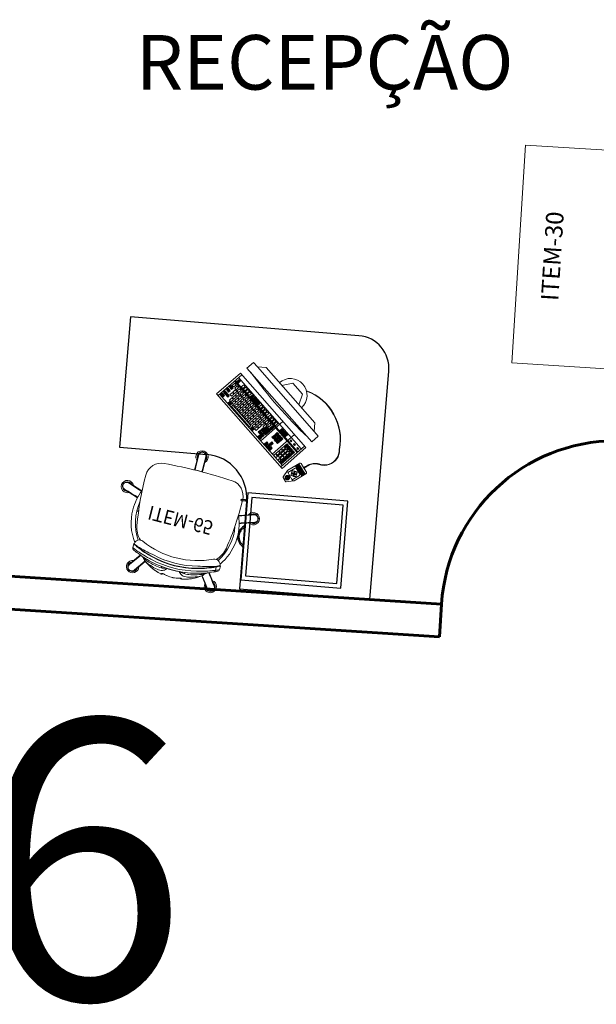
# Model space of a CAD drawing. Units: millimetres. Extents: x -59 to 1070, y 155 to 1499.
# Drawn here: x -31 to -29, y 250 to 255 of the extents above; entities that cross this region are included whole.
import ezdxf
from ezdxf.enums import TextEntityAlignment as Align

# ---------------------------------------------------------------- set-up
doc = ezdxf.new("R2010")
doc.units = ezdxf.units.MM
for name, color, linetype, lineweight in [('Aalvg', 190, 'Continuous', 60), ('Emobi', 142, 'Continuous', 5), ('Texto', 7, 'Continuous', 30), ('Ttxtm', 90, 'Continuous', 30)]:
    doc.layers.add(name, color=color, linetype=linetype, lineweight=lineweight)
doc.layers.add('Estacionamento', color=50, linetype='Continuous')
doc.styles.add('CONCEITO-TXT', font='simplex.shx')
doc.styles.add('Nomes500', font='arial.ttf', dxfattribs={"height": 1.5})
doc.styles.get("Standard").update_dxf_attribs({"font": 'arial.ttf'})

# ---------------------------------------------------------------- blocks, each defined once
blk = doc.blocks.new('UFOPA30')
blk.add_lwpolyline([(-1, -0.6), (0, -0.6), (0, 0), (-1, 0)], close=True)
at = {"style": 'CONCEITO-TXT'}
for s, p in [('ITEM-30', (-0.5, -0.1949)), ('1.00m', (-0.5, -0.5566))]:
    blk.add_text(s, height=0.08, dxfattribs=at).set_placement(p, align=Align.CENTER)
at = {"style": 'CONCEITO-TXT', "flags": 1}
for tag, p in [('DESCRIÇÃO', (0.1613, -0.4656)), ('CODIGO', (0.1613, -0.6))]:
    blk.add_attdef(tag, p, '', height=0.0919, dxfattribs=at)
blk = doc.blocks.new('ufopa1.20 x 1.20')
at = {"layer": 'Estacionamento'}
for points in [[(-0.0751, -1.0478), (0, 0), (-0.5985, 0.0429), (-0.6271, -0.3566)], [(-1.2404, -0.5132), (-1.2833, -1.1116), (-0.2354, -1.1867)], [(-0.8409, -0.5418), (-1.2404, -0.5132)], [(-1.1997, -0.5189), (-1.2326, -0.9777), (-0.8336, -1.0063), (-0.8007, -0.5475), (-1.1997, -0.5189)], [(-0.8346, -0.545), (-0.834, -0.5361), (-0.8325, -0.5362), (-0.8311, -0.5175), (-0.8335, -0.5148), (-0.8361, -0.5171), (-0.8375, -0.5358), (-0.836, -0.5359), (-0.8366, -0.5449)]]:
    blk.add_lwpolyline(points, dxfattribs=at)
blk.add_lwpolyline([(-1.1812, -0.5402), (-1.2112, -0.9592), (-0.8521, -0.9849), (-0.8221, -0.566)], close=True, dxfattribs=at)
for centre, radius, start, end in [((-0.8266, -0.3423), 0.2, 265.9006, 355.9006), ((-1.0021, -0.5592), 0.0561, 23.607, 148.1942), ((-1.0018, -0.5557), 0.0476, 24.2301, 147.5711), ((-0.2247, -1.0371), 0.15, 265.9006, 355.9006)]:
    blk.add_arc(centre, radius, start, end, dxfattribs=at)
blk = doc.blocks.new('UFOPA65')
for p, q in [((-0.1976, 0.2718), (-0.1974, 0.2719)), ((-0.1964, 0.2704), (-0.1959, 0.2708)), ((0.1959, 0.2708), (0.1964, 0.2704)), ((0.1974, 0.2719), (0.1976, 0.2718)), ((-0.1632, 0.1927), (-0.2017, 0.2461)), ((-0.197, 0.27), (-0.1964, 0.2704)), ((-0.1717, 0.2679), (-0.1336, 0.2159)), ((-0.0512, 0.2529), (-0.0635, 0.2498)), ((-0.0485, 0.2536), (-0.0512, 0.253)), ((-0.0485, 0.2535), (-0.0485, 0.2535)), ((-0.03, 0.2527), (-0.0299, 0.2526)), ((0.03, 0.2527), (0.0299, 0.2526)), ((0.0485, 0.2535), (0.0485, 0.2535)), ((0.1336, 0.2159), (0.1717, 0.2679)), ((0.2017, 0.2461), (0.1632, 0.1927)), ((0.1964, 0.2704), (0.197, 0.27)), ((-0.1386, 0.2064), (-0.1319, 0.209)), ((0.1319, 0.209), (0.1386, 0.2064)), ((-0.205, 0.168), (-0.205, 0.1508)), ((-0.1909, 0.1555), (-0.1852, 0.1577)), ((0.1852, 0.1583), (0.1852, 0.1577)), ((0.1852, 0.1577), (0.1909, 0.1555)), ((0.1876, 0.1595), (0.1876, 0.1757)), ((0.205, 0.1508), (0.205, 0.168)), ((-0.2115, 0.0649), (-0.2115, 0.0648)), ((0.2115, 0.0649), (0.2115, 0.0648)), ((-0.2385, 0), (-0.2385, 0)), ((-0.2304, 0), (-0.2304, 0)), ((-0.2295, 0.002), (-0.2202, 0.002)), ((-0.2295, -0.002), (-0.2206, -0.002)), ((-0.3078, -0.0805), (-0.2405, -0.0584)), ((0.2405, -0.0584), (0.3078, -0.0805)), ((-0.3195, -0.1039), (-0.3196, -0.1037)), ((-0.3178, -0.1033), (-0.318, -0.1026)), ((-0.3176, -0.1039), (-0.3178, -0.1033)), ((-0.2289, -0.0941), (-0.2964, -0.1158)), ((0.2964, -0.1158), (0.2289, -0.0941)), ((0.3178, -0.1033), (0.3176, -0.1039)), ((0.318, -0.1026), (0.3178, -0.1033)), ((0.3196, -0.1037), (0.3195, -0.1039)), ((-0.0185, -0.3177), (-0.0188, -0.2468)), ((0.0188, -0.2468), (0.0185, -0.3177)), ((0, -0.3342), (-0.0007, -0.3342)), ((0.0001, -0.336), (-0.0001, -0.336)), ((0.0007, -0.3342), (0, -0.3342))]:
    blk.add_line(p, q)
at = {"flags": 128}
for points in [[(-0.1606, 0.1937), (-0.164, 0.1983), (-0.1823, 0.2231), (-0.2005, 0.2476)], [(-0.1735, 0.2672), (-0.1625, 0.2517), (-0.1515, 0.2362), (-0.1404, 0.2206), (-0.1358, 0.2142)], [(-0.1334, 0.2156), (-0.1324, 0.2161), (-0.1231, 0.2206), (-0.1138, 0.2246), (-0.1048, 0.2281), (-0.0962, 0.2311), (-0.0879, 0.2336), (-0.0799, 0.2356), (-0.0723, 0.2371), (-0.0653, 0.2379), (-0.0589, 0.2381), (-0.0529, 0.2376), (-0.0476, 0.2363), (-0.0429, 0.2344), (-0.0389, 0.232), (-0.0352, 0.2288), (-0.0316, 0.2256), (-0.0278, 0.2225)], [(-0.1319, 0.209), (-0.1278, 0.2105), (-0.1172, 0.2142), (-0.1069, 0.2174), (-0.0971, 0.2201), (-0.0879, 0.2223), (-0.0786, 0.2242), (-0.0701, 0.2255), (-0.0628, 0.2262), (-0.0564, 0.2263), (-0.0506, 0.2259)], [(-0.0506, 0.2259), (-0.044, 0.2248), (-0.0408, 0.2241), (-0.0373, 0.2234), (-0.0348, 0.223), (-0.0334, 0.2228), (-0.0318, 0.2226), (-0.0307, 0.2225), (-0.0295, 0.2224), (-0.0284, 0.2224), (-0.0278, 0.2225)], [(-0.0465, 0.2503), (-0.0472, 0.2522), (-0.0479, 0.2534), (-0.0485, 0.2535)], [(-0.0299, 0.2526), (-0.0328, 0.2519), (-0.0356, 0.2512), (-0.0382, 0.2506), (-0.0406, 0.2502), (-0.0426, 0.2499), (-0.0442, 0.2497), (-0.0454, 0.2498), (-0.0462, 0.2499), (-0.0465, 0.2503)], [(0.0278, 0.2225), (0.0312, 0.2252), (0.0344, 0.2282), (0.038, 0.2312), (0.042, 0.2339), (0.0466, 0.236), (0.0518, 0.2374), (0.0579, 0.238), (0.0647, 0.2379), (0.0723, 0.2371), (0.0804, 0.2355), (0.0882, 0.2335), (0.0964, 0.231), (0.105, 0.228), (0.1139, 0.2245), (0.123, 0.2206), (0.1334, 0.2156)], [(0.0278, 0.2225), (0.0289, 0.2224), (0.0293, 0.2224), (0.0311, 0.2225), (0.0333, 0.2227), (0.0352, 0.223), (0.0385, 0.2236), (0.0432, 0.2246), (0.0469, 0.2253), (0.0506, 0.2259)], [(0.0465, 0.2503), (0.0462, 0.2499), (0.0454, 0.2498), (0.0443, 0.2497), (0.0427, 0.2498), (0.0409, 0.2501), (0.0388, 0.2505), (0.0364, 0.251), (0.0338, 0.2516), (0.0299, 0.2526)], [(0.0421, 0.2503), (0.0421, 0.2503), (0.042, 0.2503), (0.0415, 0.2503), (0.0408, 0.2504), (0.0397, 0.2505), (0.0384, 0.2508), (0.0368, 0.2511), (0.035, 0.2515), (0.0331, 0.252), (0.0309, 0.2525), (0.03, 0.2527)], [(0.0485, 0.2535), (0.0481, 0.2535), (0.0476, 0.2529), (0.047, 0.2518), (0.0465, 0.2503)], [(0.0516, 0.2529), (0.0494, 0.2534), (0.0485, 0.2536)], [(0.0506, 0.2259), (0.0557, 0.2262), (0.0614, 0.2262), (0.0679, 0.2258), (0.0752, 0.2248), (0.0834, 0.2233), (0.0925, 0.2213), (0.1016, 0.2189), (0.1112, 0.2161), (0.1214, 0.2128), (0.1319, 0.209)], [(0.0633, 0.2498), (0.0589, 0.251), (0.0516, 0.2528)], [(0.0679, 0.2484), (0.0653, 0.2492), (0.0633, 0.2498)], [(0.1358, 0.2142), (0.138, 0.2172), (0.1558, 0.2423), (0.1735, 0.2672)], [(0.2005, 0.2476), (0.1892, 0.2324), (0.1778, 0.2171), (0.1664, 0.2017), (0.1606, 0.1937)], [(-0.1051, 0.2005), (-0.1111, 0.1992), (-0.117, 0.1978), (-0.1276, 0.1952), (-0.1378, 0.1924), (-0.1475, 0.1896), (-0.1561, 0.1869), (-0.1641, 0.1843), (-0.1713, 0.1818), (-0.1777, 0.1795), (-0.1832, 0.1774), (-0.1876, 0.1757)], [(-0.1493, 0.199), (-0.1544, 0.1963), (-0.1598, 0.194)], [(-0.1413, 0.2078), (-0.1416, 0.2073), (-0.1428, 0.2056), (-0.1445, 0.2038), (-0.1466, 0.2019), (-0.1493, 0.1999), (-0.1498, 0.1995)], [(-0.1319, 0.209), (-0.1319, 0.2078), (-0.1321, 0.2067), (-0.1323, 0.2056), (-0.1327, 0.2047), (-0.1331, 0.2039), (-0.1336, 0.2033), (-0.1342, 0.2028), (-0.1349, 0.2025)], [(-0.1334, 0.2156), (-0.1336, 0.2159), (-0.1336, 0.2159)], [(-0.0278, 0.2225), (-0.0278, 0.2224), (-0.0278, 0.2223), (-0.0278, 0.2223), (-0.0279, 0.2222), (-0.0279, 0.2222), (-0.0279, 0.2222), (-0.0279, 0.2221), (-0.028, 0.2221)], [(-0.0278, 0.2225), (-0.0211, 0.2231), (-0.009, 0.224), (0.0032, 0.2242), (0.0155, 0.2236), (0.0278, 0.2225)], [(0.0278, 0.2225), (0.0278, 0.2224), (0.0278, 0.2223), (0.0278, 0.2223), (0.0279, 0.2222), (0.0279, 0.2222), (0.0279, 0.2222), (0.0279, 0.2221), (0.028, 0.2221)], [(0.1876, 0.1757), (0.1839, 0.1771), (0.1798, 0.1787), (0.1751, 0.1804), (0.1698, 0.1823), (0.164, 0.1843), (0.1556, 0.1871), (0.1465, 0.1899), (0.1368, 0.1927), (0.1266, 0.1954), (0.116, 0.1981), (0.1051, 0.2005)], [(0.1319, 0.209), (0.1319, 0.2078), (0.1321, 0.2067), (0.1323, 0.2056), (0.1327, 0.2047), (0.1331, 0.2039), (0.1336, 0.2033), (0.1342, 0.2028), (0.1349, 0.2025)], [(0.1336, 0.2159), (0.1336, 0.2159), (0.1334, 0.2156)], [(0.1498, 0.1995), (0.1496, 0.1996), (0.1467, 0.2018), (0.1445, 0.2037), (0.1429, 0.2055), (0.1415, 0.2073), (0.1413, 0.2078)], [(0.1823, 0.1849), (0.1866, 0.183), (0.1903, 0.1813), (0.1933, 0.1799), (0.1959, 0.1787), (0.1977, 0.1778), (0.1989, 0.1772), (0.1994, 0.177), (0.1993, 0.177)], [(-0.1855, 0.1581), (-0.1898, 0.1561), (-0.1935, 0.1542), (-0.1966, 0.1527), (-0.1991, 0.1514), (-0.201, 0.1504), (-0.2022, 0.1497), (-0.2028, 0.1495), (-0.2027, 0.1495)], [(-0.1852, 0.1577), (-0.181, 0.159), (-0.1757, 0.1605), (-0.1695, 0.1623), (-0.1625, 0.1642), (-0.1547, 0.1662), (-0.1463, 0.1683), (-0.1369, 0.1705), (-0.127, 0.1727), (-0.1168, 0.1748), (-0.1109, 0.176), (-0.105, 0.1771)], [(0.105, 0.1771), (0.1155, 0.1751), (0.1259, 0.1729), (0.1359, 0.1707), (0.1454, 0.1685), (0.1543, 0.1663), (0.1625, 0.1642), (0.1699, 0.1621), (0.1764, 0.1603), (0.1818, 0.1587), (0.1852, 0.1577)], [(0.2027, 0.1495), (0.2027, 0.1495), (0.2021, 0.1498), (0.2008, 0.1505), (0.199, 0.1514), (0.1966, 0.1527), (0.1935, 0.1542), (0.1898, 0.1561), (0.1855, 0.1581)], [(-0.3078, -0.0825), (-0.2896, -0.0768), (-0.2715, -0.0711), (-0.2532, -0.0653), (-0.2398, -0.0611)], [(0.2397, -0.0611), (0.2492, -0.0641), (0.2786, -0.0733), (0.3078, -0.0825)], [(-0.2298, -0.0915), (-0.2393, -0.0947), (-0.2685, -0.1044), (-0.2975, -0.1142)], [(0.2975, -0.1142), (0.2795, -0.1081), (0.2614, -0.102), (0.2433, -0.096), (0.2298, -0.0915)], [(-0.0167, -0.3182), (-0.0165, -0.2992), (-0.0163, -0.2801), (-0.0161, -0.261), (-0.016, -0.2469)], [(0.016, -0.2468), (0.0161, -0.2568), (0.0163, -0.2876), (0.0167, -0.3182)]]:
    blk.add_lwpolyline(points, dxfattribs=at)
for points in [[(-0.2025, 0.1496, 0.529098), (-0.1673, 0.128, -0.220924), (0.1673, 0.128, 0.52907), (0.2025, 0.1496)], [(-0.1794, 0.1259, 0.164911), (-0.2115, 0.0649, 0.042172), (-0.229, -0.1684, 0.392751), (-0.1601, -0.241, 0.033253), (0.1601, -0.241, 0.392939), (0.229, -0.1684, 0.041798), (0.2115, 0.0649, 0.162207), (0.1793, 0.1259, 0.162207)]]:
    blk.add_lwpolyline(points, format="xyb")
for centre, radius, start, end in [((-0.184, 0.2532), 0.0282, 347.4198, 264.5802), ((-0.1868, 0.2569), 0.0184, 125.9801, 215.8038), ((-0.1866, 0.257), 0.0184, 36.1962, 126.0199), ((-0.1865, 0.2578), 0.016, 36.1474, 126.0069), ((-0.184, 0.2532), 0.0222, 36, 92.859), ((0.184, 0.2532), 0.0282, 275.4198, 192.5802), ((0.184, 0.2532), 0.0222, 89.2786, 176.97), ((0.1866, 0.257), 0.0184, 53.9801, 143.8038), ((0.1865, 0.2578), 0.016, 53.9934, 143.8524), ((0.1868, 0.2569), 0.0184, 324.1962, 54.0199), ((-0.184, 0.2532), 0.0222, 161.2786, 248.97), ((-0.1876, 0.257), 0.016, 125.9934, 215.8524), ((-0.184, 0.2532), 0.0222, 3.03, 36), ((0.0027, 0.0233), 0.2359, 106.4067, 125.2928), ((0.0033, 0.0244), 0.2351, 106.5085, 125.5476), ((-0.0594, 0.2283), 0.00912, 278.5647, 344.5505), ((-0.0464, 0.2446), 0.00914, 40.8011, 103.0761), ((-0.0439, 0.2426), 0.00805, 74.1925, 108.7505), ((-0.0502, 0.3211), 0.0713, 276.501, 286.4638), ((0, 0.1395), 0.1171, 75.1809, 104.834), ((0, 0.1394), 0.1171, 75.1866, 104.8134), ((0.0464, 0.2445), 0.0092, 77.0839, 138.9617), ((0.0439, 0.2426), 0.00805, 71.2496, 105.7946), ((0.0594, 0.2283), 0.00912, 195.4495, 261.4353), ((-0.0015, 0.0276), 0.2315, 54.3472, 73.7428), ((-0.0024, 0.0238), 0.2354, 54.693, 72.0422), ((0.184, 0.2532), 0.0222, 291.03, 324), ((0.1876, 0.257), 0.016, 324.1474, 54.0069), ((0.184, 0.2532), 0.0222, 324, 20.859), ((0.0063, -0.2458), 0.4702, 113.6401, 115.9695), ((0.0013, -0.2443), 0.4457, 103.8045, 115.0665), ((0, -0.2321), 0.4321, 104.0196, 115.4334), ((0.0001, -0.2324), 0.4554, 103.5926, 113.6103), ((-0.1826, 0.2457), 0.0566, 297.3394, 305.3797), ((-0.1503, 0.1985), 0.00114, 22.9271, 63.2438), ((-0.1693, 0.2392), 0.045, 296.4964, 313.1452), ((-0.1196, 0.1948), 0.0253, 123.5508, 148.8914), ((-0.1492, 0.1897), 0.0199, 57.4403, 66.4026), ((-0.122, 0.2032), 0.0169, 132.3734, 168.9277), ((0, -0.232), 0.455, 76.4126, 103.5874), ((0, -0.2366), 0.4496, 76.4834, 103.5166), ((0, -0.2327), 0.4342, 75.9942, 104.0058), ((0, -0.2429), 0.4329, 75.9705, 104.0295), ((0, -0.2321), 0.4321, 75.9835, 104.0165), ((0, -0.232), 0.432, 64.5654, 75.9816), ((-0.0012, -0.2441), 0.4456, 64.9311, 76.1979), ((-0.0002, -0.2326), 0.4556, 66.3916, 76.4055), ((0.122, 0.2031), 0.0169, 11.1145, 47.5844), ((0.121, 0.1962), 0.0234, 29.9274, 57.3008), ((0.1516, 0.1853), 0.0248, 114.4821, 121.6702), ((0.1689, 0.2387), 0.0443, 226.7193, 243.6391), ((0.1503, 0.1985), 0.00113, 116.5311, 157.2513), ((0.1954, 0.2837), 0.0965, 241.4218, 248.3593), ((0.1844, 0.2488), 0.0602, 234.97, 242.9213), ((0.1784, 0.1765), 0.00925, 355.1585, 65.0372), ((0, 0), 0.2475, 144.5199, 179.9976), ((-0.1951, 0.1681), 0.00991, 117.3647, 180.2203), ((-0.0008, -0.2356), 0.437, 115.3035, 117.8533), ((-0.2035, 0.1508), 0.00149, 178.9935, 287.8482), ((-0.0025, -0.2647), 0.4777, 112.7956, 115.0713), ((0.1861, 0.1595), 0.00149, 248.3459, 358.7796), ((0.0047, -0.2596), 0.4722, 64.9077, 67.2161), ((-0.0016, -0.2405), 0.4425, 62.1717, 64.6825), ((0.195, 0.1681), 0.00993, 359.7503, 62.6963), ((0, 0), 0.2475, 337.0398, 35.4875), ((0.2035, 0.1507), 0.00148, 251.1966, 2.4577), ((0, 0), 0.2285, 145.7586, 190.7438), ((0, 0), 0.2285, 349.2583, 34.2412), ((0, 0), 0.2475, 180, 202.9861), ((-0.2977, -0.0967), 0.0282, 108, 336.5802), ((-0.3021, -0.098), 0.0184, 108.1962, 198.0199), ((-0.2977, -0.0967), 0.0222, 108, 164.859), ((-0.3028, -0.0977), 0.016, 108.1474, 198.0069), ((-0.2977, -0.0967), 0.0282, 59.4198, 108), ((-0.2977, -0.0967), 0.0222, 75.03, 108), ((0.2977, -0.0967), 0.0282, 252, 120.5802), ((0.2977, -0.0967), 0.0222, 17.2786, 104.97), ((0.3021, -0.098), 0.0184, 341.9801, 71.8038), ((0.3028, -0.0977), 0.016, 341.9934, 71.8524), ((-0.302, -0.0983), 0.0184, 197.9801, 287.8038), ((-0.3024, -0.099), 0.016, 197.9934, 287.8524), ((-0.2977, -0.0967), 0.0222, 233.2786, 320.97), ((0.2977, -0.0967), 0.0282, 203.4198, 252), ((0.2977, -0.0967), 0.0222, 219.03, 252), ((0.2977, -0.0967), 0.0222, 252, 308.859), ((0.302, -0.0983), 0.0184, 252.1962, 342.0199), ((0.3024, -0.099), 0.016, 252.1474, 342.0069), ((0, 0), 0.2475, 264.4811, 275.8946), ((0, -0.313), 0.0282, 180, 48.5802), ((0, -0.313), 0.0282, 131.4198, 180), ((0, -0.313), 0.0222, 147.03, 180), ((0, -0.313), 0.0222, 180, 236.859), ((0, -0.313), 0.0222, 305.2786, 32.97), ((-0.0001, -0.3176), 0.0184, 180.1962, 270.0199), ((-0.0007, -0.3182), 0.016, 180.1474, 270.0069), ((0.0001, -0.3176), 0.0184, 269.9801, 359.8038), ((0.0007, -0.3182), 0.016, 269.9934, 359.8524)]:
    blk.add_arc(centre, radius, start, end)
at = {"style": 'CONCEITO-TXT', "width": 0.918616}
blk.add_text('ITEM-65', height=0.06441, dxfattribs=at).set_placement((-0.1753, -0.0389))
at = {"style": 'CONCEITO-TXT', "flags": 1}
for tag, p in [('DESCRIÇÃO', (-0.3006, -0.7303)), ('CODIGO', (-0.3006, -0.8627))]:
    blk.add_attdef(tag, p, '', height=0.0919, dxfattribs=at)
blk = doc.blocks.new('A$C6E2C6B33')
at = {"linetype": 'Continuous'}
for p, q in [((0, 0.455), (0.145, 0.455)), ((0, 0), (0, 0.455)), ((0.145, 0), (0.145, 0.455)), ((0, 0.445), (0.145, 0.445)), ((0.02, 0.01), (0.02, 0.445)), ((0.04, 0.01), (0.04, 0.445)), ((0.045, 0.01), (0.045, 0.445)), ((0.0719, 0.4229), (0.0869, 0.4229)), ((0.0719, 0.4129), (0.0719, 0.4229)), ((0.0719, 0.4129), (0.0869, 0.4129)), ((0.0719, 0.4092), (0.0869, 0.4092)), ((0.0719, 0.3992), (0.0719, 0.4092)), ((0.0869, 0.4129), (0.0869, 0.4229)), ((0.0869, 0.3992), (0.0869, 0.4092)), ((0.0888, 0.4229), (0.1038, 0.4229)), ((0.0888, 0.4129), (0.0888, 0.4229)), ((0.0888, 0.4129), (0.1038, 0.4129)), ((0.0888, 0.4092), (0.1038, 0.4092)), ((0.0888, 0.3992), (0.0888, 0.4092)), ((0.1038, 0.4129), (0.1038, 0.4229)), ((0.1038, 0.3992), (0.1038, 0.4092)), ((0.1054, 0.4229), (0.1204, 0.4229)), ((0.1054, 0.4129), (0.1054, 0.4229)), ((0.1054, 0.4129), (0.1204, 0.4129)), ((0.1054, 0.4092), (0.1204, 0.4092)), ((0.1054, 0.3992), (0.1054, 0.4092)), ((0.1204, 0.4129), (0.1204, 0.4229)), ((0.1204, 0.3992), (0.1204, 0.4092)), ((0.1239, 0.4229), (0.1339, 0.4229)), ((0.1239, 0.4129), (0.1239, 0.4229)), ((0.1239, 0.4129), (0.1339, 0.4129)), ((0.1339, 0.4129), (0.1339, 0.4229)), ((0.135, 0.01), (0.135, 0.445)), ((0, 0.375), (0.135, 0.375)), ((0.0719, 0.3992), (0.0869, 0.3992)), ((0.0719, 0.3942), (0.0869, 0.3942)), ((0.0719, 0.3842), (0.0719, 0.3942)), ((0.0719, 0.3842), (0.0869, 0.3842)), ((0.0869, 0.3842), (0.0869, 0.3942)), ((0.0888, 0.3992), (0.1038, 0.3992)), ((0.0888, 0.3942), (0.1038, 0.3942)), ((0.0888, 0.3842), (0.0888, 0.3942)), ((0.0888, 0.3842), (0.1038, 0.3842)), ((0.1038, 0.3842), (0.1038, 0.3942)), ((0.1054, 0.3992), (0.1204, 0.3992)), ((0.1054, 0.3942), (0.1204, 0.3942)), ((0.1054, 0.3842), (0.1054, 0.3942)), ((0.1054, 0.3842), (0.1204, 0.3842)), ((0.1204, 0.3842), (0.1204, 0.3942)), ((0.1239, 0.3988), (0.1339, 0.3988)), ((0.1239, 0.3988), (0.1239, 0.3838)), ((0.1239, 0.3838), (0.1339, 0.3838)), ((0.1339, 0.3988), (0.1339, 0.3838)), ((0, 0.295), (0.135, 0.295)), ((0.0234, 0.2775), (0.0234, 0.2875)), ((0.0234, 0.2875), (0.0384, 0.2875)), ((0.0234, 0.2775), (0.0384, 0.2775)), ((0.0234, 0.2633), (0.0234, 0.2733)), ((0.0234, 0.2733), (0.0384, 0.2733)), ((0.0384, 0.2775), (0.0384, 0.2875)), ((0.0384, 0.2633), (0.0384, 0.2733)), ((0.0497, 0.2714), (0.0647, 0.2714)), ((0.0497, 0.2614), (0.0497, 0.2714)), ((0.0647, 0.2614), (0.0647, 0.2714)), ((0.0234, 0.2633), (0.0384, 0.2633)), ((0.0234, 0.2496), (0.0234, 0.2596)), ((0.0234, 0.2596), (0.0384, 0.2596)), ((0.0234, 0.2496), (0.0384, 0.2496)), ((0.0234, 0.2447), (0.0384, 0.2447)), ((0.0234, 0.2347), (0.0234, 0.2447)), ((0.0234, 0.2347), (0.0384, 0.2347)), ((0.0384, 0.2496), (0.0384, 0.2596)), ((0.0384, 0.2347), (0.0384, 0.2447)), ((0.0497, 0.2614), (0.0647, 0.2614)), ((0.0497, 0.2539), (0.0647, 0.2539)), ((0.0497, 0.2439), (0.0497, 0.2539)), ((0.0497, 0.2439), (0.0647, 0.2439)), ((0.0497, 0.2364), (0.0647, 0.2364)), ((0.0497, 0.2264), (0.0497, 0.2364)), ((0.0497, 0.2264), (0.0647, 0.2264)), ((0.0647, 0.2439), (0.0647, 0.2539)), ((0.0647, 0.2264), (0.0647, 0.2364)), ((0.0683, 0.2521), (0.0683, 0.2621)), ((0.0683, 0.2621), (0.0833, 0.2621)), ((0.0683, 0.2521), (0.0833, 0.2521)), ((0.0683, 0.2447), (0.0833, 0.2447)), ((0.0683, 0.2347), (0.0683, 0.2447)), ((0.0683, 0.2347), (0.0833, 0.2347)), ((0.0683, 0.2172), (0.0683, 0.2272)), ((0.0683, 0.2272), (0.0833, 0.2272)), ((0.0833, 0.2521), (0.0833, 0.2621)), ((0.0833, 0.2347), (0.0833, 0.2447)), ((0.0833, 0.2172), (0.0833, 0.2272)), ((0.086, 0.2447), (0.101, 0.2447)), ((0.086, 0.2347), (0.086, 0.2447)), ((0.086, 0.2347), (0.101, 0.2347)), ((0.086, 0.2272), (0.101, 0.2272)), ((0.086, 0.2172), (0.086, 0.2272)), ((0.101, 0.2347), (0.101, 0.2447)), ((0.101, 0.2172), (0.101, 0.2272)), ((0.1042, 0.2447), (0.1192, 0.2447)), ((0.1042, 0.2347), (0.1042, 0.2447)), ((0.1042, 0.2347), (0.1192, 0.2347)), ((0.1042, 0.2172), (0.1042, 0.2272)), ((0.1042, 0.2272), (0.1192, 0.2272)), ((0.1192, 0.2347), (0.1192, 0.2447)), ((0.1192, 0.2172), (0.1192, 0.2272)), ((0.0234, 0.2254), (0.0384, 0.2254)), ((0.0234, 0.2154), (0.0234, 0.2254)), ((0.0234, 0.2154), (0.0384, 0.2154)), ((0.0234, 0.2112), (0.0384, 0.2112)), ((0.0234, 0.2012), (0.0234, 0.2112)), ((0.0234, 0.2012), (0.0384, 0.2012)), ((0.0234, 0.1975), (0.0384, 0.1975)), ((0.0234, 0.1875), (0.0234, 0.1975)), ((0.0234, 0.1875), (0.0384, 0.1875)), ((0.0234, 0.1826), (0.0384, 0.1826)), ((0.0234, 0.1726), (0.0234, 0.1826)), ((0.0384, 0.2154), (0.0384, 0.2254)), ((0.0384, 0.2012), (0.0384, 0.2112)), ((0.0384, 0.1875), (0.0384, 0.1975)), ((0.0384, 0.1726), (0.0384, 0.1826)), ((0.0497, 0.219), (0.0647, 0.219)), ((0.0497, 0.209), (0.0497, 0.219)), ((0.0497, 0.209), (0.0647, 0.209)), ((0.0497, 0.2015), (0.0647, 0.2015)), ((0.0497, 0.1915), (0.0497, 0.2015)), ((0.0497, 0.1915), (0.0647, 0.1915)), ((0.0497, 0.1841), (0.0647, 0.1841)), ((0.0497, 0.1741), (0.0497, 0.1841)), ((0.0647, 0.209), (0.0647, 0.219)), ((0.0647, 0.1915), (0.0647, 0.2015)), ((0.0647, 0.1741), (0.0647, 0.1841)), ((0.0683, 0.2172), (0.0833, 0.2172)), ((0.0683, 0.1998), (0.0683, 0.2098)), ((0.0683, 0.2098), (0.0833, 0.2098)), ((0.0683, 0.1998), (0.0833, 0.1998)), ((0.0683, 0.1823), (0.0683, 0.1923)), ((0.0683, 0.1923), (0.0833, 0.1923)), ((0.0683, 0.1823), (0.0833, 0.1823)), ((0.0833, 0.1998), (0.0833, 0.2098)), ((0.0833, 0.1823), (0.0833, 0.1923)), ((0.086, 0.2172), (0.101, 0.2172)), ((0.086, 0.2098), (0.101, 0.2098)), ((0.086, 0.1998), (0.086, 0.2098)), ((0.086, 0.1998), (0.101, 0.1998)), ((0.086, 0.1923), (0.101, 0.1923)), ((0.086, 0.1823), (0.086, 0.1923)), ((0.086, 0.1823), (0.101, 0.1823)), ((0.101, 0.1998), (0.101, 0.2098)), ((0.101, 0.1823), (0.101, 0.1923)), ((0.1042, 0.2172), (0.1192, 0.2172)), ((0.1042, 0.1998), (0.1042, 0.2098)), ((0.1042, 0.2098), (0.1192, 0.2098)), ((0.1042, 0.1998), (0.1192, 0.1998)), ((0.1042, 0.1823), (0.1042, 0.1923)), ((0.1042, 0.1923), (0.1192, 0.1923)), ((0.1042, 0.1823), (0.1192, 0.1823)), ((0.1192, 0.1998), (0.1192, 0.2098)), ((0.1192, 0.1823), (0.1192, 0.1923)), ((0.1219, 0.2125), (0.1319, 0.2125)), ((0.1219, 0.0875), (0.1219, 0.2125)), ((0.1319, 0.0875), (0.1319, 0.2125)), ((0.0234, 0.1726), (0.0384, 0.1726)), ((0.0497, 0.1741), (0.0647, 0.1741)), ((0.0497, 0.1666), (0.0647, 0.1666)), ((0.0497, 0.1566), (0.0497, 0.1666)), ((0.0497, 0.1566), (0.0647, 0.1566)), ((0.0497, 0.1491), (0.0647, 0.1491)), ((0.0497, 0.1391), (0.0497, 0.1491)), ((0.0497, 0.1391), (0.0647, 0.1391)), ((0.0647, 0.1566), (0.0647, 0.1666)), ((0.0647, 0.1391), (0.0647, 0.1491)), ((0.0683, 0.1648), (0.0683, 0.1748)), ((0.0683, 0.1748), (0.0833, 0.1748)), ((0.0683, 0.1648), (0.0833, 0.1648)), ((0.0683, 0.1474), (0.0683, 0.1574)), ((0.0683, 0.1574), (0.0833, 0.1574)), ((0.0683, 0.1474), (0.0833, 0.1474)), ((0.0683, 0.1299), (0.0683, 0.1399)), ((0.0683, 0.1399), (0.0833, 0.1399)), ((0.0833, 0.1648), (0.0833, 0.1748)), ((0.0833, 0.1474), (0.0833, 0.1574)), ((0.0833, 0.1299), (0.0833, 0.1399)), ((0.086, 0.1748), (0.101, 0.1748)), ((0.086, 0.1648), (0.086, 0.1748)), ((0.086, 0.1648), (0.101, 0.1648)), ((0.086, 0.1574), (0.101, 0.1574)), ((0.086, 0.1474), (0.086, 0.1574)), ((0.086, 0.1474), (0.101, 0.1474)), ((0.086, 0.1399), (0.101, 0.1399)), ((0.086, 0.1299), (0.086, 0.1399)), ((0.101, 0.1648), (0.101, 0.1748)), ((0.101, 0.1474), (0.101, 0.1574)), ((0.101, 0.1299), (0.101, 0.1399)), ((0.1042, 0.1648), (0.1042, 0.1748)), ((0.1042, 0.1748), (0.1192, 0.1748)), ((0.1042, 0.1648), (0.1192, 0.1648)), ((0.1042, 0.1474), (0.1042, 0.1574)), ((0.1042, 0.1574), (0.1192, 0.1574)), ((0.1042, 0.1474), (0.1192, 0.1474)), ((0.1042, 0.1299), (0.1042, 0.1399)), ((0.1042, 0.1399), (0.1192, 0.1399)), ((0.1192, 0.1648), (0.1192, 0.1748)), ((0.1192, 0.1474), (0.1192, 0.1574)), ((0.1192, 0.1299), (0.1192, 0.1399)), ((0.0234, 0.1032), (0.0384, 0.1032)), ((0.0234, 0.0932), (0.0234, 0.1032)), ((0.0234, 0.0932), (0.0384, 0.0932)), ((0.0384, 0.0932), (0.0384, 0.1032)), ((0.0497, 0.1317), (0.0647, 0.1317)), ((0.0497, 0.1217), (0.0497, 0.1317)), ((0.0497, 0.1217), (0.0647, 0.1217)), ((0.0497, 0.1142), (0.0647, 0.1142)), ((0.0497, 0.1042), (0.0497, 0.1142)), ((0.0497, 0.1042), (0.0647, 0.1042)), ((0.0497, 0.0968), (0.0647, 0.0968)), ((0.0497, 0.0868), (0.0497, 0.0968)), ((0.0647, 0.1217), (0.0647, 0.1317)), ((0.0647, 0.1042), (0.0647, 0.1142)), ((0.0647, 0.0868), (0.0647, 0.0968)), ((0.0683, 0.1299), (0.0833, 0.1299)), ((0.0683, 0.1124), (0.0683, 0.1224)), ((0.0683, 0.1224), (0.0833, 0.1224)), ((0.0683, 0.1124), (0.0833, 0.1124)), ((0.0683, 0.095), (0.0683, 0.105)), ((0.0683, 0.105), (0.0833, 0.105)), ((0.0683, 0.095), (0.0833, 0.095)), ((0.0833, 0.1124), (0.0833, 0.1224)), ((0.0833, 0.095), (0.0833, 0.105)), ((0.086, 0.1299), (0.101, 0.1299)), ((0.086, 0.1224), (0.101, 0.1224)), ((0.086, 0.1124), (0.086, 0.1224)), ((0.086, 0.1124), (0.101, 0.1124)), ((0.086, 0.105), (0.101, 0.105)), ((0.086, 0.095), (0.086, 0.105)), ((0.086, 0.095), (0.101, 0.095)), ((0.101, 0.1124), (0.101, 0.1224)), ((0.101, 0.095), (0.101, 0.105)), ((0.1042, 0.1299), (0.1192, 0.1299)), ((0.1042, 0.1124), (0.1042, 0.1224)), ((0.1042, 0.1224), (0.1192, 0.1224)), ((0.1042, 0.1124), (0.1192, 0.1124)), ((0.1042, 0.095), (0.1042, 0.105)), ((0.1042, 0.105), (0.1192, 0.105)), ((0.1042, 0.095), (0.1192, 0.095)), ((0.1192, 0.1124), (0.1192, 0.1224)), ((0.1192, 0.095), (0.1192, 0.105)), ((0.0234, 0.089), (0.0384, 0.089)), ((0.0234, 0.079), (0.0234, 0.089)), ((0.0234, 0.079), (0.0384, 0.079)), ((0.0234, 0.0753), (0.0384, 0.0753)), ((0.0234, 0.0653), (0.0234, 0.0753)), ((0.0234, 0.0653), (0.0384, 0.0653)), ((0.0234, 0.0603), (0.0384, 0.0603)), ((0.0234, 0.0503), (0.0234, 0.0603)), ((0.0234, 0.0503), (0.0384, 0.0503)), ((0.0384, 0.079), (0.0384, 0.089)), ((0.0384, 0.0653), (0.0384, 0.0753)), ((0.0384, 0.0503), (0.0384, 0.0603)), ((0.0497, 0.0868), (0.0647, 0.0868)), ((0.0497, 0.0793), (0.0647, 0.0793)), ((0.0497, 0.0693), (0.0497, 0.0793)), ((0.0497, 0.0693), (0.0647, 0.0693)), ((0.0497, 0.0618), (0.0647, 0.0618)), ((0.0497, 0.0518), (0.0497, 0.0618)), ((0.0497, 0.0518), (0.0647, 0.0518)), ((0.0647, 0.0693), (0.0647, 0.0793)), ((0.0647, 0.0518), (0.0647, 0.0618)), ((0.0683, 0.0775), (0.0683, 0.0875)), ((0.0683, 0.0875), (0.0833, 0.0875)), ((0.0683, 0.0775), (0.0833, 0.0775)), ((0.0683, 0.0601), (0.0683, 0.0701)), ((0.0683, 0.0701), (0.0833, 0.0701)), ((0.0683, 0.0601), (0.0833, 0.0601)), ((0.0683, 0.0526), (0.0833, 0.0526)), ((0.0683, 0.0426), (0.0683, 0.0526)), ((0.0833, 0.0775), (0.0833, 0.0875)), ((0.0833, 0.0601), (0.0833, 0.0701)), ((0.0833, 0.0426), (0.0833, 0.0526)), ((0.086, 0.0875), (0.101, 0.0875)), ((0.086, 0.0775), (0.086, 0.0875)), ((0.086, 0.0775), (0.101, 0.0775)), ((0.086, 0.0701), (0.101, 0.0701)), ((0.086, 0.0601), (0.086, 0.0701)), ((0.086, 0.0601), (0.101, 0.0601)), ((0.086, 0.0426), (0.086, 0.0526)), ((0.086, 0.0526), (0.101, 0.0526)), ((0.101, 0.0775), (0.101, 0.0875)), ((0.101, 0.0601), (0.101, 0.0701)), ((0.101, 0.0426), (0.101, 0.0526)), ((0.1042, 0.0775), (0.1042, 0.0875)), ((0.1042, 0.0875), (0.1192, 0.0875)), ((0.1042, 0.0775), (0.1192, 0.0775)), ((0.1042, 0.0601), (0.1042, 0.0701)), ((0.1042, 0.0701), (0.1192, 0.0701)), ((0.1042, 0.0601), (0.1192, 0.0601)), ((0.1192, 0.0775), (0.1192, 0.0875)), ((0.1192, 0.0601), (0.1192, 0.0701)), ((0.1219, 0.0875), (0.1319, 0.0875)), ((0, 0.01), (0.145, 0.01)), ((0, 0), (0.145, 0)), ((0.0497, 0.0444), (0.0647, 0.0444)), ((0.0497, 0.0344), (0.0497, 0.0444)), ((0.0497, 0.0344), (0.0647, 0.0344)), ((0.0497, 0.0279), (0.0647, 0.0279)), ((0.0497, 0.0179), (0.0497, 0.0279)), ((0.0497, 0.0179), (0.0647, 0.0179)), ((0.0647, 0.0344), (0.0647, 0.0444)), ((0.0647, 0.0179), (0.0647, 0.0279)), ((0.0683, 0.0426), (0.0833, 0.0426)), ((0.086, 0.0426), (0.101, 0.0426))]:
    blk.add_line(p, q, dxfattribs=at)
at = {"color": 3, "linetype": 'Continuous'}
for p, q in [((0.028, 0.4374), (0.033, 0.4374)), ((0.028, 0.4294), (0.028, 0.4374)), ((0.028, 0.4294), (0.033, 0.4294)), ((0.028, 0.4058), (0.028, 0.4138)), ((0.028, 0.4138), (0.033, 0.4138)), ((0.033, 0.4294), (0.033, 0.4374)), ((0.033, 0.4058), (0.033, 0.4138)), ((0.028, 0.4058), (0.033, 0.4058)), ((0.028, 0.3821), (0.028, 0.3901)), ((0.028, 0.3901), (0.033, 0.3901)), ((0.028, 0.3821), (0.033, 0.3821)), ((0.033, 0.3821), (0.033, 0.3901))]:
    blk.add_line(p, q, dxfattribs=at)
at = {"color": 252, "linetype": 'Continuous'}
for p, q in [((0.0531, 0.4371), (0.0681, 0.4371)), ((0.0531, 0.4271), (0.0531, 0.4371)), ((0.0531, 0.4271), (0.0681, 0.4271)), ((0.0531, 0.4229), (0.0681, 0.4229)), ((0.0531, 0.4129), (0.0531, 0.4229)), ((0.0531, 0.4129), (0.0681, 0.4129)), ((0.0531, 0.4092), (0.0681, 0.4092)), ((0.0531, 0.3992), (0.0531, 0.4092)), ((0.0681, 0.4271), (0.0681, 0.4371)), ((0.0681, 0.4129), (0.0681, 0.4229)), ((0.0681, 0.3992), (0.0681, 0.4092)), ((0.072, 0.427), (0.072, 0.437)), ((0.072, 0.437), (0.102, 0.437)), ((0.072, 0.427), (0.102, 0.427)), ((0.102, 0.427), (0.102, 0.437)), ((0.1038, 0.437), (0.1338, 0.437)), ((0.1038, 0.427), (0.1038, 0.437)), ((0.1038, 0.427), (0.1338, 0.427)), ((0.1338, 0.427), (0.1338, 0.437)), ((0.0531, 0.3992), (0.0681, 0.3992)), ((0.0531, 0.3942), (0.0681, 0.3942)), ((0.0531, 0.3842), (0.0531, 0.3942)), ((0.0531, 0.3842), (0.0681, 0.3842)), ((0.0681, 0.3842), (0.0681, 0.3942)), ((0.0234, 0.3551), (0.0384, 0.3551)), ((0.0234, 0.3451), (0.0234, 0.3551)), ((0.0234, 0.3451), (0.0384, 0.3451)), ((0.0234, 0.3414), (0.0384, 0.3414)), ((0.0234, 0.3314), (0.0234, 0.3414)), ((0.0234, 0.3314), (0.0384, 0.3314)), ((0.0234, 0.3265), (0.0384, 0.3265)), ((0.0234, 0.3165), (0.0234, 0.3265)), ((0.0234, 0.3165), (0.0384, 0.3165)), ((0.0384, 0.3451), (0.0384, 0.3551)), ((0.0384, 0.3314), (0.0384, 0.3414)), ((0.0384, 0.3165), (0.0384, 0.3265)), ((0.0531, 0.3551), (0.0681, 0.3551)), ((0.0531, 0.3451), (0.0531, 0.3551)), ((0.0531, 0.3451), (0.0681, 0.3451)), ((0.0531, 0.3414), (0.0681, 0.3414)), ((0.0531, 0.3314), (0.0531, 0.3414)), ((0.0531, 0.3314), (0.0681, 0.3314)), ((0.0531, 0.3265), (0.0681, 0.3265)), ((0.0531, 0.3165), (0.0531, 0.3265)), ((0.0531, 0.3165), (0.0681, 0.3165)), ((0.0681, 0.3451), (0.0681, 0.3551)), ((0.0681, 0.3314), (0.0681, 0.3414)), ((0.0681, 0.3165), (0.0681, 0.3265)), ((0.0708, 0.3551), (0.0858, 0.3551)), ((0.0708, 0.3451), (0.0708, 0.3551)), ((0.0708, 0.3451), (0.0858, 0.3451)), ((0.0708, 0.3414), (0.0858, 0.3414)), ((0.0708, 0.3314), (0.0708, 0.3414)), ((0.0708, 0.3314), (0.0858, 0.3314)), ((0.0708, 0.3265), (0.0858, 0.3265)), ((0.0708, 0.3165), (0.0708, 0.3265)), ((0.0708, 0.3165), (0.0858, 0.3165)), ((0.0858, 0.3451), (0.0858, 0.3551)), ((0.0858, 0.3314), (0.0858, 0.3414)), ((0.0858, 0.3165), (0.0858, 0.3265)), ((0.0993, 0.3414), (0.1143, 0.3414)), ((0.0993, 0.3314), (0.0993, 0.3414)), ((0.0993, 0.3314), (0.1143, 0.3314)), ((0.1143, 0.3314), (0.1143, 0.3414)), ((0.1177, 0.3451), (0.1177, 0.3551)), ((0.1177, 0.3551), (0.1327, 0.3551)), ((0.1177, 0.3451), (0.1327, 0.3451)), ((0.1177, 0.3314), (0.1177, 0.3414)), ((0.1177, 0.3414), (0.1327, 0.3414)), ((0.1177, 0.3314), (0.1327, 0.3314)), ((0.1177, 0.3165), (0.1177, 0.3265)), ((0.1177, 0.3265), (0.1327, 0.3265)), ((0.1177, 0.3165), (0.1327, 0.3165)), ((0.1327, 0.3451), (0.1327, 0.3551)), ((0.1327, 0.3314), (0.1327, 0.3414)), ((0.1327, 0.3165), (0.1327, 0.3265)), ((0.0497, 0.2888), (0.0647, 0.2888)), ((0.0497, 0.2788), (0.0497, 0.2888)), ((0.0497, 0.2788), (0.0647, 0.2788)), ((0.0647, 0.2788), (0.0647, 0.2888)), ((0.0694, 0.2675), (0.0694, 0.2887)), ((0.0694, 0.2887), (0.1006, 0.2887)), ((0.1006, 0.2887), (0.1006, 0.2575)), ((0.1166, 0.2865), (0.1066, 0.2865)), ((0.1066, 0.2566), (0.1066, 0.2865)), ((0.1166, 0.2566), (0.1166, 0.2865)), ((0.1219, 0.2868), (0.1219, 0.2718)), ((0.1219, 0.2868), (0.1319, 0.2868)), ((0.1219, 0.2718), (0.1319, 0.2718)), ((0.1319, 0.2868), (0.1319, 0.2718)), ((0.0868, 0.2675), (0.0694, 0.2675)), ((0.0868, 0.2575), (0.0868, 0.2675)), ((0.1006, 0.2575), (0.0868, 0.2575)), ((0.1066, 0.2566), (0.1166, 0.2566)), ((0.1219, 0.2352), (0.1319, 0.2352)), ((0.1219, 0.2352), (0.1219, 0.2202)), ((0.1319, 0.2352), (0.1319, 0.2202)), ((0.1219, 0.2202), (0.1319, 0.2202)), ((0.0234, 0.164), (0.0384, 0.164)), ((0.0234, 0.154), (0.0234, 0.164)), ((0.0234, 0.154), (0.0384, 0.154)), ((0.0234, 0.1498), (0.0384, 0.1498)), ((0.0234, 0.1398), (0.0234, 0.1498)), ((0.0234, 0.1398), (0.0384, 0.1398)), ((0.0234, 0.1361), (0.0384, 0.1361)), ((0.0234, 0.1261), (0.0234, 0.1361)), ((0.0384, 0.154), (0.0384, 0.164)), ((0.0384, 0.1398), (0.0384, 0.1498)), ((0.0384, 0.1261), (0.0384, 0.1361)), ((0.0234, 0.1261), (0.0384, 0.1261)), ((0.0234, 0.1211), (0.0384, 0.1211)), ((0.0234, 0.1111), (0.0234, 0.1211)), ((0.0234, 0.1111), (0.0384, 0.1111)), ((0.0384, 0.1111), (0.0384, 0.1211)), ((0.1219, 0.0805), (0.1219, 0.0655)), ((0.1219, 0.0805), (0.1319, 0.0805)), ((0.1219, 0.0655), (0.1319, 0.0655)), ((0.1319, 0.0805), (0.1319, 0.0655)), ((0.023, 0.0279), (0.038, 0.0279)), ((0.023, 0.0179), (0.023, 0.0279)), ((0.023, 0.0179), (0.038, 0.0179)), ((0.038, 0.0179), (0.038, 0.0279)), ((0.0699, 0.0298), (0.0699, 0.0148)), ((0.0699, 0.0298), (0.0799, 0.0298)), ((0.0699, 0.0148), (0.0799, 0.0148)), ((0.0799, 0.0298), (0.0799, 0.0148)), ((0.0881, 0.0298), (0.0981, 0.0298)), ((0.0881, 0.0298), (0.0881, 0.0148)), ((0.0881, 0.0148), (0.0981, 0.0148)), ((0.0981, 0.0298), (0.0981, 0.0148)), ((0.1166, 0.0447), (0.1066, 0.0447)), ((0.1066, 0.0148), (0.1066, 0.0447)), ((0.1066, 0.0148), (0.1166, 0.0148)), ((0.1166, 0.0148), (0.1166, 0.0447)), ((0.1219, 0.0298), (0.1319, 0.0298)), ((0.1219, 0.0298), (0.1219, 0.0148)), ((0.1219, 0.0148), (0.1319, 0.0148)), ((0.1319, 0.0298), (0.1319, 0.0148))]:
    blk.add_line(p, q, dxfattribs=at)
at = {"color": 3, "linetype": 'Continuous'}
for points in [[(0.028, 0.4294), (0.028, 0.4374), (0.033, 0.4294), (0.033, 0.4374)], [(0.028, 0.4058), (0.028, 0.4138), (0.033, 0.4058), (0.033, 0.4138)], [(0.028, 0.3821), (0.028, 0.3901), (0.033, 0.3821), (0.033, 0.3901)]]:
    blk.add_solid(points, dxfattribs=at)
at = {"color": 252, "linetype": 'Continuous'}
for points in [[(0.0531, 0.4271), (0.0531, 0.4371), (0.0681, 0.4271), (0.0681, 0.4371)], [(0.0531, 0.4129), (0.0531, 0.4229), (0.0681, 0.4129), (0.0681, 0.4229)], [(0.0531, 0.3992), (0.0531, 0.4092), (0.0681, 0.3992), (0.0681, 0.4092)], [(0.072, 0.427), (0.072, 0.437), (0.102, 0.427), (0.102, 0.437)], [(0.1038, 0.427), (0.1038, 0.437), (0.1338, 0.427), (0.1338, 0.437)], [(0.0531, 0.3842), (0.0531, 0.3942), (0.0681, 0.3842), (0.0681, 0.3942)], [(0.0234, 0.3451), (0.0234, 0.3551), (0.0384, 0.3451), (0.0384, 0.3551)], [(0.0234, 0.3314), (0.0234, 0.3414), (0.0384, 0.3314), (0.0384, 0.3414)], [(0.0234, 0.3165), (0.0234, 0.3265), (0.0384, 0.3165), (0.0384, 0.3265)], [(0.0531, 0.3451), (0.0531, 0.3551), (0.0681, 0.3451), (0.0681, 0.3551)], [(0.0531, 0.3314), (0.0531, 0.3414), (0.0681, 0.3314), (0.0681, 0.3414)], [(0.0531, 0.3165), (0.0531, 0.3265), (0.0681, 0.3165), (0.0681, 0.3265)], [(0.0708, 0.3451), (0.0708, 0.3551), (0.0858, 0.3451), (0.0858, 0.3551)], [(0.0708, 0.3314), (0.0708, 0.3414), (0.0858, 0.3314), (0.0858, 0.3414)], [(0.0708, 0.3165), (0.0708, 0.3265), (0.0858, 0.3165), (0.0858, 0.3265)], [(0.0993, 0.3314), (0.0993, 0.3414), (0.1143, 0.3314), (0.1143, 0.3414)], [(0.1177, 0.3451), (0.1177, 0.3551), (0.1327, 0.3451), (0.1327, 0.3551)], [(0.1177, 0.3314), (0.1177, 0.3414), (0.1327, 0.3314), (0.1327, 0.3414)], [(0.1177, 0.3165), (0.1177, 0.3265), (0.1327, 0.3165), (0.1327, 0.3265)], [(0.0497, 0.2788), (0.0497, 0.2888), (0.0647, 0.2788), (0.0647, 0.2888)], [(0.0694, 0.2675), (0.0694, 0.2887), (0.0868, 0.2675), (0.1006, 0.2887)], [(0.0868, 0.2575), (0.0868, 0.2675), (0.1006, 0.2575), (0.1006, 0.2887)], [(0.1066, 0.2566), (0.1066, 0.2865), (0.1166, 0.2566), (0.1166, 0.2865)], [(0.1219, 0.2718), (0.1219, 0.2868), (0.1319, 0.2718), (0.1319, 0.2868)], [(0.1219, 0.2202), (0.1219, 0.2352), (0.1319, 0.2202), (0.1319, 0.2352)], [(0.0234, 0.154), (0.0234, 0.164), (0.0384, 0.154), (0.0384, 0.164)], [(0.0234, 0.1398), (0.0234, 0.1498), (0.0384, 0.1398), (0.0384, 0.1498)], [(0.0234, 0.1261), (0.0234, 0.1361), (0.0384, 0.1261), (0.0384, 0.1361)], [(0.0234, 0.1111), (0.0234, 0.1211), (0.0384, 0.1111), (0.0384, 0.1211)], [(0.1219, 0.0655), (0.1219, 0.0805), (0.1319, 0.0655), (0.1319, 0.0805)], [(0.023, 0.0179), (0.023, 0.0279), (0.038, 0.0179), (0.038, 0.0279)], [(0.0699, 0.0148), (0.0699, 0.0298), (0.0799, 0.0148), (0.0799, 0.0298)], [(0.0881, 0.0148), (0.0881, 0.0298), (0.0981, 0.0148), (0.0981, 0.0298)], [(0.1066, 0.0148), (0.1066, 0.0447), (0.1166, 0.0148), (0.1166, 0.0447)], [(0.1219, 0.0148), (0.1219, 0.0298), (0.1319, 0.0148), (0.1319, 0.0298)]]:
    blk.add_solid(points, dxfattribs=at)
blk = doc.blocks.new('MONITOR LCD')
for p, q in [((-0.2275, -0.0325), (-0.195, 0)), ((0.195, 0), (-0.195, 0)), ((-0.039, 0.052), (-0.069, 0)), ((0.039, 0.052), (-0.039, 0.052)), ((0.039, 0.052), (0.069, 0)), ((0.195, 0), (0.2275, -0.0325)), ((-0.2275, -0.0325), (-0.26, -0.0325)), ((-0.26, -0.0325), (-0.26, -0.078)), ((0.2275, -0.0325), (-0.2275, -0.0325)), ((0.26, -0.0325), (0.2275, -0.0325)), ((0.26, -0.078), (0.26, -0.0325)), ((-0.26, -0.078), (0.26, -0.078)), ((0.303, -0.201), (0.2894, -0.2728)), ((0.3331, -0.2006), (0.31, -0.1963)), ((0.3331, -0.2006), (0.3335, -0.199)), ((0.339, -0.2017), (0.3331, -0.2006)), ((0.3335, -0.199), (0.3351, -0.1992)), ((0.3338, -0.1981), (0.3343, -0.1961)), ((0.3338, -0.1981), (0.3352, -0.1982)), ((0.3343, -0.1961), (0.336, -0.1963)), ((0.3346, -0.1952), (0.3353, -0.1926)), ((0.3346, -0.1952), (0.336, -0.1953)), ((0.3353, -0.1926), (0.3368, -0.1928)), ((0.3356, -0.1917), (0.3364, -0.189)), ((0.3356, -0.1917), (0.3369, -0.1918)), ((0.3364, -0.189), (0.3378, -0.1892)), ((0.3366, -0.188), (0.3368, -0.1874)), ((0.3366, -0.188), (0.3378, -0.1882)), ((0.3376, -0.1876), (0.3368, -0.1874)), ((0.3376, -0.1876), (0.3398, -0.1759)), ((0.3396, -0.1879), (0.3376, -0.1876)), ((0.3394, -0.1981), (0.338, -0.1977)), ((0.3397, -0.195), (0.3383, -0.1946)), ((0.3395, -0.197), (0.3383, -0.1967)), ((0.3401, -0.191), (0.3387, -0.1906)), ((0.3398, -0.194), (0.3387, -0.1937)), ((0.339, -0.2017), (0.3394, -0.1981)), ((0.3621, -0.2061), (0.339, -0.2017)), ((0.3402, -0.19), (0.3391, -0.1897)), ((0.3395, -0.197), (0.3397, -0.195)), ((0.3396, -0.1879), (0.3418, -0.1763)), ((0.3403, -0.1881), (0.3396, -0.1879)), ((0.3398, -0.194), (0.3401, -0.191)), ((0.3402, -0.19), (0.3403, -0.1881)), ((0.3067, -0.2353), (0.2981, -0.2805)), ((0.3477, -0.239), (0.3114, -0.2321)), ((0.3509, -0.2437), (0.3424, -0.2889)), ((0.3669, -0.2131), (0.3533, -0.2848)), ((0.2988, -0.3135), (0.2895, -0.2754)), ((0.3463, -0.2896), (0.2942, -0.2798)), ((0.315, -0.3123), (0.3138, -0.3191)), ((0.3195, -0.2888), (0.3203, -0.2847)), ((0.3298, -0.3193), (0.3523, -0.2872)), ((0.3255, -0.3213), (0.302, -0.3169))]:
    blk.add_line(p, q)
at = {"color": 8}
for p, q in [((0.3657, -0.219), (0.3019, -0.2069)), ((0.3659, -0.218), (0.3021, -0.2059)), ((0.362, -0.2387), (0.2982, -0.2266)), ((0.3622, -0.2377), (0.2983, -0.2256)), ((0.3628, -0.2347), (0.2989, -0.2227)), ((0.363, -0.2337), (0.2991, -0.2217)), ((0.3635, -0.2308), (0.2996, -0.2187)), ((0.3637, -0.2298), (0.2998, -0.2177)), ((0.3643, -0.2269), (0.3004, -0.2148)), ((0.3644, -0.2259), (0.3006, -0.2138)), ((0.365, -0.2229), (0.3011, -0.2109)), ((0.3652, -0.222), (0.3013, -0.2099)), ((0.3161, -0.249), (0.3052, -0.2564)), ((0.3052, -0.2564), (0.3126, -0.2673)), ((0.3126, -0.2673), (0.3235, -0.2599)), ((0.3235, -0.2599), (0.3161, -0.249)), ((0.3286, -0.2405), (0.3178, -0.2479)), ((0.3252, -0.2587), (0.3178, -0.2479)), ((0.3252, -0.2587), (0.336, -0.2513)), ((0.3263, -0.2604), (0.3371, -0.253)), ((0.3337, -0.2713), (0.3263, -0.2604)), ((0.336, -0.2513), (0.3286, -0.2405)), ((0.3445, -0.2638), (0.3371, -0.253)), ((0.3241, -0.3018), (0.3104, -0.2992)), ((0.3138, -0.2689), (0.3246, -0.2615)), ((0.3138, -0.2689), (0.3212, -0.2798)), ((0.316, -0.3074), (0.3186, -0.2937)), ((0.3212, -0.2798), (0.332, -0.2724)), ((0.332, -0.2724), (0.3246, -0.2615)), ((0.3337, -0.2713), (0.3445, -0.2638))]:
    blk.add_line(p, q, dxfattribs=at)
for centre, radius in [((0.3144, -0.2581), 0.00548), ((0.3269, -0.2496), 0.00548), ((0.3354, -0.2621), 0.00548), ((0.3173, -0.3005), 0.0115), ((0.3173, -0.3005), 0.0075), ((0.3173, -0.3005), 0.007), ((0.3229, -0.2707), 0.00548)]:
    blk.add_circle(centre, radius, dxfattribs=at)
blk.add_circle((0.3173, -0.3005), 0.012)
for centre, radius, start, end in [((0.1697, -0.1604), 0.2737, 37.1221, 118.5649), ((0.1696, -0.1609), 0.2722, 37.1221, 118.3446), ((0, 0), 0.0884, 0, 180), ((0.3374, -0.0574), 0.0782, 338.4079, 50.9646), ((0.3374, -0.0574), 0.0802, 337.8313, 50.8825), ((0, 2.4076), 2.496, 264.7704, 275.2296), ((0.3374, -0.0574), 0.0782, 297.5303, 338.4079), ((0.3374, -0.0574), 0.0802, 297.5738, 337.8313), ((0.4105, -0.1883), 0.0717, 120.9712, 170.0755), ((0.4105, -0.1883), 0.0697, 121.0199, 170.0865), ((0.3089, -0.2022), 0.006, 79.2975, 169.2975), ((0.3351, -0.1987), 0.000506, 276.5625, 80.1175), ((0.3359, -0.1958), 0.000506, 276.5625, 80.1175), ((0.3368, -0.1923), 0.000506, 276.5625, 80.1175), ((0.3382, -0.1972), 0.000506, 78.4775, 242.0325), ((0.3377, -0.1887), 0.000506, 276.5625, 80.1175), ((0.3386, -0.1942), 0.000506, 78.4775, 242.0325), ((0.339, -0.1902), 0.000506, 78.4775, 242.0325), ((0.361, -0.212), 0.006, 349.2975, 79.2975), ((0.3106, -0.2361), 0.004, 79.2975, 169.2975), ((0.347, -0.2429), 0.004, 349.2975, 79.2975), ((0.2953, -0.2739), 0.006, 169.2975, 194.2654), ((0.2953, -0.2739), 0.006, 194.2654, 259.2975), ((0.3474, -0.2837), 0.006, 259.2975, 324.3296), ((0.3474, -0.2837), 0.006, 324.3296, 349.2975), ((0.3027, -0.3129), 0.004, 187.6801, 259.2975), ((0.3263, -0.3174), 0.004, 259.2975, 330.9149)]:
    blk.add_arc(centre, radius, start, end)
blk = doc.blocks.new('MICRO LCD')
at = {"xscale": 0.8653846153846154, "yscale": 0.8653846153846154, "zscale": 0.8653846153846154}
blk.add_blockref('MONITOR LCD', (0, 0.1053), dxfattribs=at)
at = {"rotation": 270}
blk.add_blockref('A$C6E2C6B33', (-0.2275, 0), dxfattribs=at)

msp = doc.modelspace()

# ---------------------------------------------------------------- linework, layer by layer
at = {"layer": 'Aalvg'}
for p, q in [((-36.7589, 252.72), (-29.3743, 252.2431)), ((-36.8684, 252.5767), (-29.384, 252.0935)), ((-29.3743, 252.2431), (-29.384, 252.0935))]:
    msp.add_line(p, q, dxfattribs=at)
msp.add_arc((-28.576, 252.1916), 0.8, 90, 176.3054, dxfattribs=at)

# ---------------------------------------------------------------- block references
at = {"layer": 'Emobi'}
for name, p, rotation in [('UFOPA30', (-28.9902, 254.3464), 86.43137995739534), ('ufopa1.20 x 1.20', (-30.7998, 253.5602), 89.3480010947408), ('MICRO LCD', (-30.146, 253.1311), 311.3370945026689)]:
    msp.add_blockref(name, p, dxfattribs=dict(at, rotation=rotation))
at = {"layer": 'Emobi', "xscale": -1, "rotation": 165.689596456144}
msp.add_blockref('UFOPA65', (-30.5491, 252.6148), dxfattribs=at)

# ---------------------------------------------------------------- texts
at = {"layer": 'Texto', "insert": (-30.7746, 254.8508), "char_height": 0.25, "width": 3.189379, "attachment_point": 1}
msp.add_mtext('RECEPÇÃO', dxfattribs=at)
at = {"layer": 'Ttxtm', "color": 251, "style": 'Nomes500'}
msp.add_text('16', height=1.28, dxfattribs=at).set_placement((-31.5094, 251.0726), align=Align.MIDDLE_CENTER)

doc.saveas('drawing.dxf')
